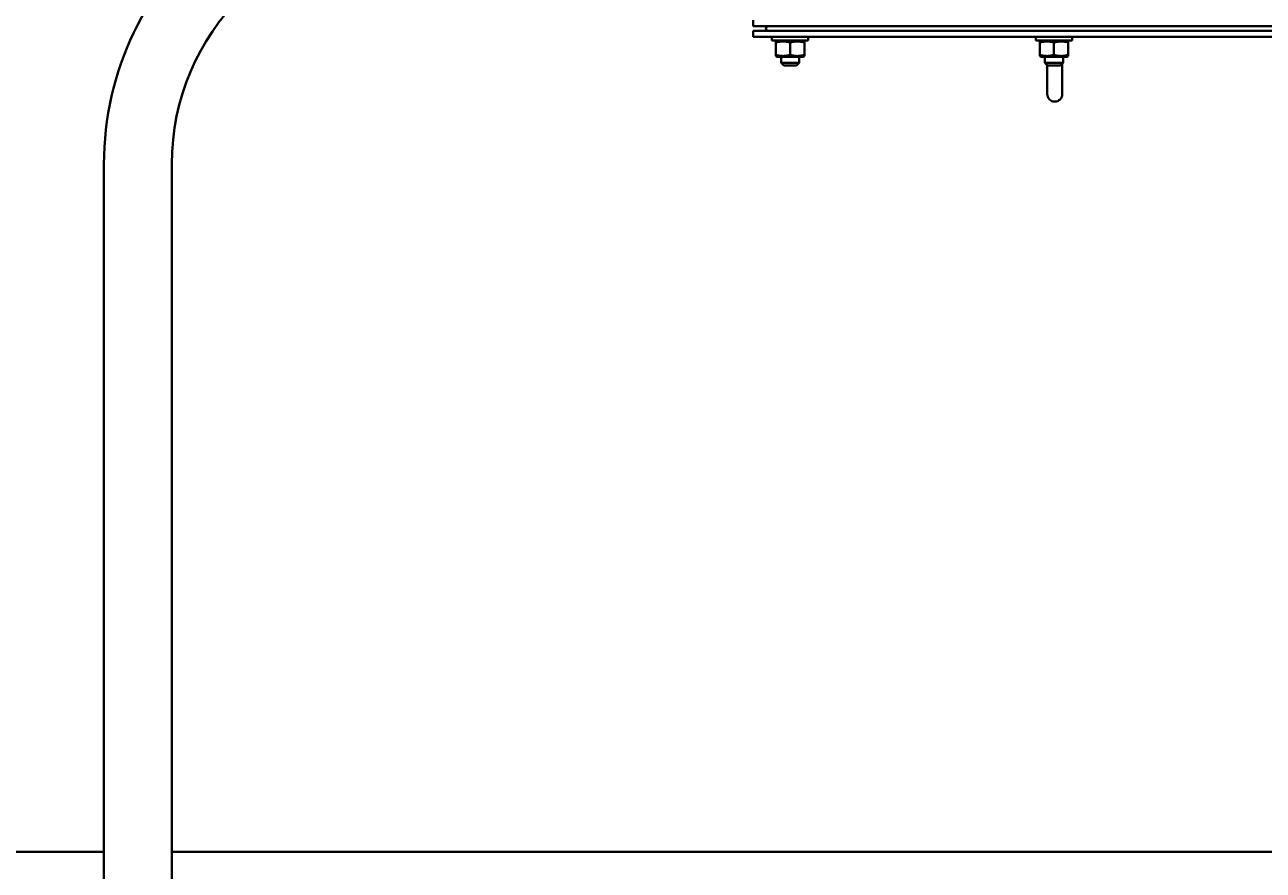
# Model space of a CAD drawing. Units: millimetres. Extents: x -4571 to 5062, y -3799 to 4123.
# Drawn here: x -725 to 96, y -3213 to -2652 of the extents above; entities that cross this region are included whole.
import ezdxf

# ---------------------------------------------------------------- set-up
doc = ezdxf.new("R2010")
doc.units = ezdxf.units.MM
doc.linetypes.add('K5LT_BASIC', pattern=[0])
doc.linetypes.add('K5LT_THIN', pattern=[0])
doc.layers.add('Системный слой', color=7, linetype='Continuous')
doc.styles.add('KDIMTEXTSTYLE', font='GOST_AU.SHX', dxfattribs={"width": 0.96, "oblique": 15, "height": 5})
doc.dimstyles.new('KDIMSTYLE (1.00)', dxfattribs={"dimtxt": 5, "dimasz": 1, "dimexe": 2, "dimexo": 0, "dimgap": 1, "dimtad": 1, "dimtxsty": 'KDIMTEXTSTYLE', "dimsah": 1, "dimcen": 0, "dimdle": 1, "dimadec": 0, "dimazin": 0, "dimtfac": 0.667, "dimtmove": 0, "dimatfit": 3, "dimfxl": 1, "dimtvp": 1, "dimtolj": 1, "dimtzin": 0, "dimarcsym": 0})

# ---------------------------------------------------------------- blocks, each defined once
blk = doc.blocks.new('KDIMARROW_01')
at = {"layer": 'Системный слой'}
blk.add_hatch(color=0, dxfattribs=at).paths.add_polyline_path([(0, 0), (-5, 0.66), (-4.5, 0), (-5, -0.66)])
at = {"layer": 'Системный слой', "color": 0, "linetype": 'K5LT_THIN', "lineweight": 20}
for p, q in [((-4.5, 0), (-5, 0.66)), ((-5, 0.66), (0, 0)), ((0, 0), (-5, -0.66)), ((-5, -0.66), (-4.5, 0)), ((0, 0), (-1, 0))]:
    blk.add_line(p, q, dxfattribs=at)

msp = doc.modelspace()

# ---------------------------------------------------------------- linework, layer by layer
at = {"layer": 'Системный слой', "color": 150, "linetype": 'K5LT_BASIC', "lineweight": 40, "true_color": 0x0080ff}
for p, q in [((-242.336, -2652.593), (-242.336, -2648.593)), ((-242.336, -2652.593), (681.664, -2652.593)), ((-242.336, -2659.593), (-242.336, -2655.593)), ((-242.336, -2655.593), (681.664, -2655.593)), ((-242.336, -2659.593), (681.664, -2659.593)), ((-229.836, -2659.593), (-229.836, -2662.093)), ((-205.836, -2659.593), (-205.836, -2662.093)), ((-54.836, -2659.593), (-54.836, -2662.093)), ((-30.836, -2659.593), (-30.836, -2662.093)), ((-205.836, -2662.093), (-229.836, -2662.093)), ((-226.386, -2662.093), (-227.336, -2662.641)), ((-227.336, -2663.49), (-227.336, -2662.641)), ((-227.336, -2663.49), (-227.336, -2671.496)), ((-217.836, -2663.49), (-217.836, -2671.496)), ((-209.286, -2662.093), (-208.336, -2662.641)), ((-208.336, -2662.641), (-208.336, -2663.49)), ((-208.336, -2663.49), (-208.336, -2671.496)), ((-30.836, -2662.093), (-54.836, -2662.093)), ((-51.386, -2662.093), (-52.336, -2662.641)), ((-52.336, -2663.49), (-52.336, -2662.641)), ((-52.336, -2663.49), (-52.336, -2671.496)), ((-42.836, -2663.49), (-42.836, -2671.496)), ((-34.286, -2662.093), (-33.336, -2662.641)), ((-34.286, -2662.093), (-33.336, -2662.641)), ((-33.336, -2662.641), (-33.336, -2663.49)), ((-33.336, -2663.49), (-33.336, -2671.496)), ((-227.336, -2672.344), (-227.336, -2671.496)), ((-227.336, -2672.344), (-226.386, -2672.893)), ((-226.386, -2672.893), (-217.836, -2672.893)), ((-223.836, -2672.893), (-223.836, -2676.843)), ((-211.836, -2676.843), (-223.836, -2676.843)), ((-223.836, -2676.843), (-222.086, -2678.593)), ((-217.836, -2672.893), (-209.286, -2672.893)), ((-211.836, -2676.843), (-213.586, -2678.593)), ((-211.836, -2672.893), (-211.836, -2676.843)), ((-208.336, -2672.344), (-209.286, -2672.893)), ((-208.336, -2672.344), (-209.286, -2672.893)), ((-208.336, -2671.496), (-208.336, -2672.344)), ((-52.336, -2672.344), (-52.336, -2671.496)), ((-52.336, -2672.344), (-51.386, -2672.893)), ((-51.386, -2672.893), (-42.836, -2672.893)), ((-48.836, -2672.893), (-48.836, -2676.843)), ((-48.836, -2676.843), (-47.086, -2678.593)), ((-36.836, -2676.843), (-48.836, -2676.843)), ((-42.836, -2672.893), (-34.286, -2672.893)), ((-36.836, -2676.843), (-38.586, -2678.593)), ((-36.836, -2672.893), (-36.836, -2676.843)), ((-33.336, -2672.344), (-34.286, -2672.893)), ((-33.336, -2671.496), (-33.336, -2672.344)), ((-213.586, -2678.593), (-222.086, -2678.593)), ((-47.336, -2682.593), (-47.336, -2678.343)), ((-47.336, -2682.593), (-47.336, -2697.593)), ((-47.336, -2697.593), (-47.336, -2682.593)), ((-38.586, -2678.593), (-47.086, -2678.593)), ((-37.336, -2682.593), (-37.336, -2677.343)), ((-37.336, -2697.593), (-37.336, -2682.593)), ((-672.837, -3322.093), (-672.837, -2744.093)), ((-627.837, -3322.093), (-627.837, -2744.093)), ((-2266.336, -3200.593), (-672.837, -3200.593)), ((-627.837, -3200.593), (208.664, -3200.593))]:
    msp.add_line(p, q, dxfattribs=at)
for centre, radius, start, end in [((-470.337, -2744.093), 202.5, 128.942441, 180), ((-470.337, -2744.093), 157.5, 90.002996, 180), ((-232.336, -2654.093), 1.5, 90, 270), ((-42.336, -2697.593), 5, 180, 0)]:
    msp.add_arc(centre, radius, start, end, dxfattribs=at)
for points in [[(-217.836, -2663.49), (-218.371, -2663.312), (-219.179, -2663.076), (-220.2, -2662.861), (-220.865, -2662.756), (-221.433, -2662.691), (-222.002, -2662.651), (-222.541, -2662.637), (-223.092, -2662.648), (-223.622, -2662.68), (-224.173, -2662.738), (-224.808, -2662.832), (-225.871, -2663.041), (-226.74, -2663.291), (-227.336, -2663.49)], [(-208.336, -2663.49), (-208.871, -2663.312), (-209.679, -2663.076), (-210.7, -2662.861), (-211.365, -2662.756), (-211.933, -2662.691), (-212.502, -2662.651), (-213.041, -2662.637), (-213.592, -2662.648), (-214.122, -2662.68), (-214.673, -2662.738), (-215.308, -2662.832), (-216.371, -2663.041), (-217.24, -2663.291), (-217.836, -2663.49)], [(-42.836, -2663.49), (-43.371, -2663.312), (-44.179, -2663.076), (-45.2, -2662.861), (-45.865, -2662.756), (-46.433, -2662.691), (-47.002, -2662.651), (-47.541, -2662.637), (-48.092, -2662.648), (-48.622, -2662.68), (-49.173, -2662.738), (-49.808, -2662.832), (-50.871, -2663.041), (-51.74, -2663.291), (-52.336, -2663.49)], [(-33.336, -2663.49), (-33.871, -2663.312), (-34.679, -2663.076), (-35.7, -2662.861), (-36.365, -2662.756), (-36.933, -2662.691), (-37.502, -2662.651), (-38.041, -2662.637), (-38.592, -2662.648), (-39.122, -2662.68), (-39.673, -2662.738), (-40.308, -2662.832), (-41.371, -2663.041), (-42.24, -2663.291), (-42.836, -2663.49)], [(-227.336, -2671.496), (-226.802, -2671.674), (-225.994, -2671.91), (-224.973, -2672.124), (-224.308, -2672.23), (-223.74, -2672.295), (-223.171, -2672.335), (-222.632, -2672.348), (-222.081, -2672.338), (-221.551, -2672.305), (-221, -2672.247), (-220.365, -2672.154), (-219.302, -2671.944), (-218.433, -2671.695), (-217.836, -2671.496)], [(-217.836, -2671.496), (-217.302, -2671.674), (-216.494, -2671.91), (-215.473, -2672.124), (-214.808, -2672.23), (-214.24, -2672.295), (-213.671, -2672.335), (-213.132, -2672.348), (-212.581, -2672.338), (-212.051, -2672.305), (-211.5, -2672.247), (-210.865, -2672.154), (-209.802, -2671.944), (-208.933, -2671.695), (-208.336, -2671.496)], [(-52.336, -2671.496), (-51.802, -2671.674), (-50.994, -2671.91), (-49.973, -2672.124), (-49.308, -2672.23), (-48.74, -2672.295), (-48.171, -2672.335), (-47.632, -2672.348), (-47.081, -2672.338), (-46.551, -2672.305), (-46, -2672.247), (-45.365, -2672.154), (-44.302, -2671.944), (-43.433, -2671.695), (-42.836, -2671.496)], [(-42.836, -2671.496), (-42.302, -2671.674), (-41.494, -2671.91), (-40.473, -2672.124), (-39.808, -2672.23), (-39.24, -2672.295), (-38.671, -2672.335), (-38.132, -2672.348), (-37.581, -2672.338), (-37.051, -2672.305), (-36.5, -2672.247), (-35.865, -2672.154), (-34.802, -2671.944), (-33.933, -2671.695), (-33.336, -2671.496)]]:
    msp.add_open_spline(points, degree=3, knots=[0, 0, 0, 0, 2.5980148, 3.8811067, 4.839601, 5.7307498, 6.5424565, 7.4997012, 8.2452629, 9.1128452, 9.9747788, 10.8297487, 12.0963739, 15, 15, 15, 15], dxfattribs=at)

# ---------------------------------------------------------------- dimensions: what is measured, and where the dimension line sits
at = {"layer": 'Системный слой', "color": 7}
msp.add_linear_dim(base=(-4175.336, -3787.591), p1=(685.664, -2650.593), p2=(-4175.336, -1749.093), location=(-1744.836, -3787.591), text='\\H75.0;\\W0.965;\\Q15;\\H75.0;\\W0.965;\\Q15;\\Q15;4860', dimstyle='KDIMSTYLE (1.00)', override={"dimexo": 0, "dimblk1": 'KDIMARROW_01', "dimblk2": 'KDIMARROW_01', "dimse1": 0, "dimse2": 0, "dimclrt": 7, "dimtolj": 1}, dxfattribs=at).render()

doc.saveas('drawing.dxf')
